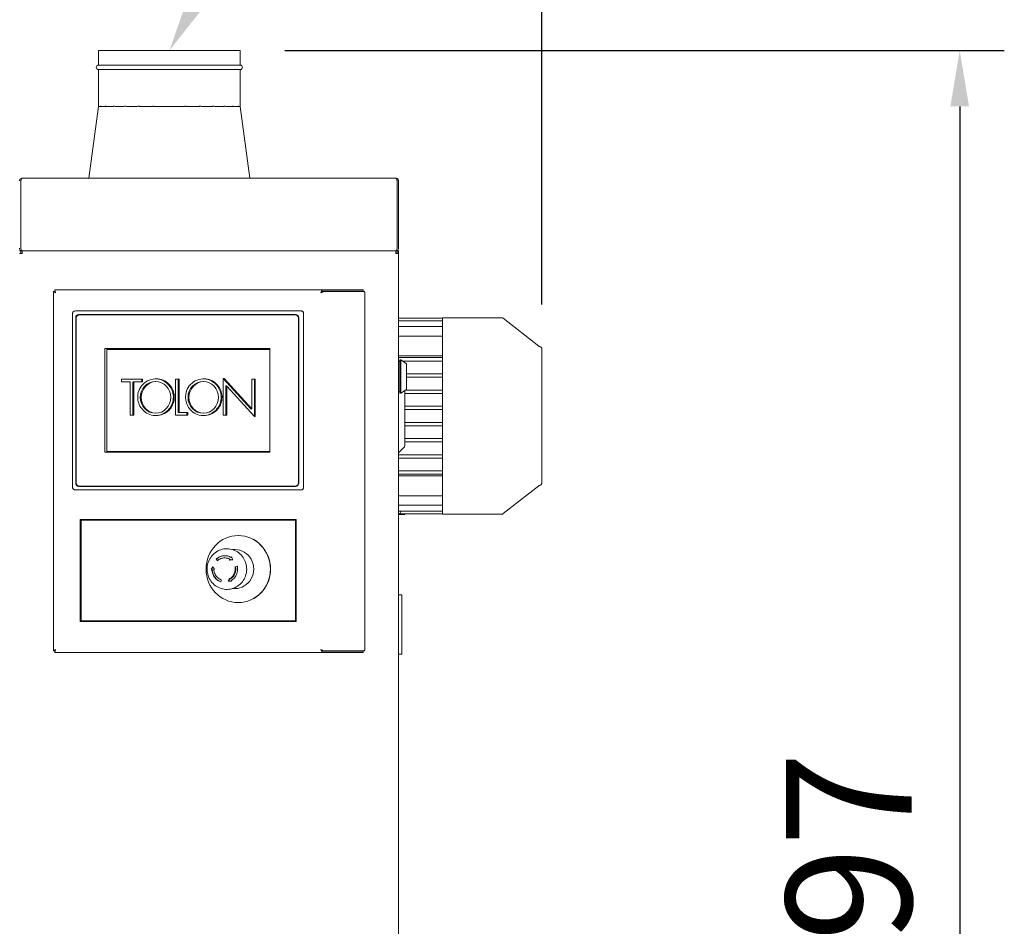
# Model space of a CAD drawing. Units: millimetres. Extents: x 5891 to 27881, y -2055 to 5392.
# Drawn here: x 10313 to 11196, y 3439 to 4251 of the extents above; entities that cross this region are included whole.
import ezdxf

# ---------------------------------------------------------------- set-up
doc = ezdxf.new("R2010")
doc.units = ezdxf.units.MM
doc.layers.get('Defpoints').update_dxf_attribs({"color": 80, "lineweight": 25})
doc.layers.add('OLÇÜ', color=4, linetype='Continuous')
doc.layers.add('Visible (ISO)', color=7, linetype='Continuous', lineweight=35)
doc.styles.add('25AT(50)', font='txt', dxfattribs={"height": 112.5})
doc.dimstyles.new('AT(50)', dxfattribs={"dimtxt": 112.5, "dimasz": 50, "dimexe": 40, "dimexo": 40, "dimgap": 40, "dimtad": 1, "dimdec": 0, "dimzin": 0, "dimdsep": 46, "dimtxsty": '25AT(50)', "dimcen": 0.09, "dimclrd": 3, "dimclre": 3, "dimclrt": 7, "dimadec": 1, "dimazin": 0, "dimtfac": 1, "dimtdec": 0, "dimtmove": 0, "dimatfit": 0, "dimfxl": 1, "dimtolj": 1, "dimtzin": 0, "dimarcsym": 0})

# ---------------------------------------------------------------- blocks, each defined once
blk = doc.blocks.new('*D50')
at = {"color": 3, "lineweight": -2, "transparency": 16777216}
for p, q in [((6629.74, 3983.06), (6629.74, 4448.06)), ((10781.24, 3996.04), (10781.24, 4448.06)), ((10731.24, 4408.06), (6679.74, 4408.06))]:
    blk.add_line(p, q, dxfattribs=at)
at = {"color": 3, "transparency": 16777216}
for points in [[(6679.74, 4416.4), (6679.74, 4399.73), (6629.74, 4408.06)], [(10731.24, 4416.4), (10731.24, 4399.73), (10781.24, 4408.06)]]:
    blk.add_solid(points, dxfattribs=at)
at = {"layer": 'Defpoints', "color": 0, "transparency": 16777216}
for p in [(6629.74, 4408.06), (10781.24, 3956.04), (6629.74, 3943.06)]:
    blk.add_point(p, dxfattribs=at)
at = {"color": 7, "lineweight": 5, "transparency": 16777216, "insert": (8705.49, 4563.72), "char_height": 112.5, "attachment_point": 2, "style": '25AT(50)'}
blk.add_mtext('\\A1;4152', dxfattribs=at)
blk = doc.blocks.new('*D51')
at = {"color": 3, "lineweight": -2, "transparency": 16777216}
for p, q in [((10550.74, 4223.76), (11195.74, 4223.76)), ((11155.74, 4173.76), (11155.74, 2676.26)), ((7094.74, 2626.26), (11195.74, 2626.26))]:
    blk.add_line(p, q, dxfattribs=at)
at = {"color": 3, "transparency": 16777216}
for points in [[(11147.41, 4173.76), (11164.08, 4173.76), (11155.74, 4223.76)], [(11147.41, 2676.26), (11164.08, 2676.26), (11155.74, 2626.26)]]:
    blk.add_solid(points, dxfattribs=at)
at = {"layer": 'Defpoints', "color": 0, "transparency": 16777216}
for p in [(10510.74, 4223.76), (7054.74, 2626.26), (11155.74, 2626.26)]:
    blk.add_point(p, dxfattribs=at)
at = {"color": 7, "lineweight": 5, "transparency": 16777216, "insert": (11000.09, 3425.01), "char_height": 112.5, "attachment_point": 2, "rotation": 90, "style": '25AT(50)'}
blk.add_mtext('\\A1;1597', dxfattribs=at)

msp = doc.modelspace()

# ---------------------------------------------------------------- linework, layer by layer
at = {"layer": 'OLÇÜ', "color": 0, "lineweight": 5}
msp.add_solid([(10508.5, 4301.33), (10447.24, 4223.76), (10480.03, 4317.01)], dxfattribs=at)
at = {"layer": 'Visible (ISO)', "lineweight": 5}
for p, q in [((10383.74, 4223.76), (10510.74, 4223.76)), ((10383.74, 4210.76), (10383.74, 4223.76)), ((10510.74, 4210.76), (10510.74, 4223.76)), ((10510.74, 4210.76), (10383.74, 4210.76)), ((10383.74, 4206.76), (10510.74, 4206.76)), ((10383.74, 4173.76), (10383.74, 4206.76)), ((10510.74, 4173.76), (10510.74, 4206.76)), ((10374.98, 4109.26), (10383.75, 4173.76)), ((10385.26, 4173.76), (10383.74, 4173.76)), ((10389.66, 4173.76), (10385.53, 4173.76)), ((10396.77, 4173.76), (10390.62, 4173.76)), ((10406.46, 4173.76), (10398.56, 4173.76)), ((10418.49, 4173.76), (10408.71, 4173.76)), ((10432.27, 4173.76), (10420.47, 4173.76)), ((10461.04, 4173.76), (10433.44, 4173.76)), ((10474.01, 4173.76), (10462.21, 4173.76)), ((10485.78, 4173.76), (10475.99, 4173.76)), ((10495.92, 4173.76), (10488.02, 4173.76)), ((10503.86, 4173.76), (10497.71, 4173.76)), ((10508.95, 4173.76), (10504.82, 4173.76)), ((10510.74, 4173.76), (10509.22, 4173.76)), ((10519.5, 4109.26), (10510.74, 4173.76)), ((10313.94, 4106.86), (10313.94, 4046.66)), ((10314.15, 4046.66), (10314.15, 4106.86)), ((10315.14, 4109.23), (10315.14, 4109.26)), ((10315.14, 4109.26), (10315.35, 4109.26)), ((10315.35, 4109.26), (10650.13, 4109.26)), ((10650.13, 4109.26), (10650.34, 4109.26)), ((10650.34, 4109.23), (10650.34, 4109.26)), ((10651.33, 4106.86), (10651.33, 4046.66)), ((10651.54, 4106.86), (10651.54, 4046.66)), ((10652.74, 4046.66), (10652.74, 4106.86)), ((10312.74, 4044.26), (10313.94, 4044.26)), ((10313.94, 4044.26), (10313.94, 4041.86)), ((10315.14, 4044.26), (10313.94, 4044.26)), ((10315.14, 4044.3), (10315.14, 4044.26)), ((10315.14, 4044.26), (10650.34, 4044.26)), ((10315.14, 4044.26), (10315.14, 4041.86)), ((10650.13, 4044.26), (10315.35, 4044.26)), ((10650.34, 4044.3), (10650.34, 4044.26)), ((10650.34, 4044.26), (10651.54, 4044.26)), ((10650.34, 4041.86), (10650.34, 4044.26)), ((10651.54, 4044.26), (10652.74, 4044.26)), ((10651.54, 4041.86), (10651.54, 4044.26)), ((10652.74, 4044.26), (10652.74, 4041.86)), ((10312.74, 4041.86), (10315.14, 4041.86)), ((10650.34, 4041.86), (10652.74, 4041.86)), ((10652.74, 4041.86), (10652.74, 2688.96)), ((10343.31, 4007.8), (10343.31, 3685.72)), ((10344.56, 4007.85), (10343.4, 4007.85)), ((10344.56, 4007.85), (10344.78, 4007.85)), ((10344.76, 4009.26), (10584.76, 4009.26)), ((10621.02, 4009.26), (10584.76, 4009.26)), ((10584.76, 4008.06), (10621.02, 4008.06)), ((10584.97, 4007.85), (10586.12, 4007.85)), ((10586.12, 4007.85), (10622.15, 4007.85)), ((10621.02, 4008.06), (10621.02, 4009.26)), ((10622.15, 4007.74), (10622.15, 4007.85)), ((10345.25, 4006.86), (10345.05, 4006.65)), ((10582.95, 4006.86), (10583.28, 4006.86)), ((10583.15, 4006.65), (10582.95, 4006.86)), ((10583.28, 4006.86), (10583.38, 4006.76)), ((10622.41, 3686.42), (10622.41, 4007.11)), ((10362.17, 3990.2), (10363.07, 3990.37)), ((10565.33, 3990.41), (10363.47, 3990.41)), ((10360.51, 3832.16), (10360.51, 3988.16)), ((10363.23, 3836.16), (10363.23, 3984.16)), ((10363.36, 3984.16), (10363.36, 3836.16)), ((10363.57, 3983.79), (10363.57, 3836.53)), ((10366.12, 3987.16), (10560.29, 3987.16)), ((10559.98, 3986.86), (10366.52, 3986.86)), ((10560.06, 3986.86), (10559.98, 3986.86)), ((10562.93, 3836.53), (10562.93, 3983.79)), ((10563.01, 3836.53), (10563.01, 3983.79)), ((10563.18, 3984.16), (10563.18, 3836.16)), ((10567.5, 3832.16), (10567.5, 3988.16)), ((10652.74, 3983.96), (10692.04, 3983.96)), ((10652.74, 3983.96), (10692.04, 3983.96)), ((10652.74, 3981.48), (10692.04, 3981.48)), ((10692.04, 3983.96), (10692.04, 3982.46)), ((10692.04, 3983.96), (10692.04, 3983.96)), ((10692.04, 3981.48), (10692.04, 3982.46)), ((10692.04, 3981.48), (10692.04, 3979.98)), ((10692.06, 3808.26), (10692.06, 3984.26)), ((10692.06, 3984.26), (10745.12, 3984.26)), ((10778.34, 3958.85), (10746.35, 3983.84)), ((10652.74, 3976.3), (10692.04, 3976.3)), ((10692.04, 3976.3), (10692.04, 3979.98)), ((10692.04, 3976.3), (10692.04, 3974.8)), ((10692.04, 3967.81), (10692.04, 3974.8)), ((10652.74, 3967.81), (10692.04, 3967.81)), ((10692.04, 3971.26), (10692.06, 3971.26)), ((10692.04, 3967.81), (10692.04, 3966.31)), ((10692.04, 3950.07), (10692.04, 3966.31)), ((10389.33, 3956.58), (10537.17, 3956.58)), ((10389.33, 3863.74), (10389.33, 3956.58)), ((10389.41, 3956.58), (10389.41, 3863.74)), ((10391.04, 3864.44), (10391.04, 3955.88)), ((10391.04, 3955.88), (10537.17, 3955.88)), ((10391.13, 3864.44), (10391.13, 3955.88)), ((10537.17, 3956.58), (10537.17, 3863.74)), ((10781.24, 3836.48), (10781.24, 3956.04)), ((10692.04, 3950.07), (10652.74, 3950.07)), ((10652.74, 3948.51), (10692.04, 3948.51)), ((10653.74, 3946.56), (10653.74, 3916.56)), ((10654.74, 3946.56), (10653.74, 3946.56)), ((10654.74, 3946.56), (10654.74, 3916.56)), ((10659.74, 3943.06), (10654.74, 3946.56)), ((10692.04, 3948.51), (10692.04, 3945.51)), ((10692.04, 3948.51), (10692.04, 3948.51)), ((10652.74, 3945.51), (10653.74, 3945.51)), ((10652.74, 3945.06), (10653.74, 3945.06)), ((10656.24, 3945.51), (10692.04, 3945.51)), ((10659.74, 3943.06), (10659.74, 3920.06)), ((10422.43, 3929.1), (10404.35, 3929.1)), ((10404.35, 3929.1), (10404.35, 3926.8)), ((10423.25, 3929.1), (10422.43, 3929.1)), ((10422.43, 3926.8), (10422.43, 3929.1)), ((10423.25, 3929.1), (10423.25, 3926.8)), ((10435.63, 3929.52), (10434.81, 3929.52)), ((10452.73, 3929.1), (10452.73, 3897.03)), ((10455.07, 3929.1), (10452.73, 3929.1)), ((10455.89, 3929.1), (10455.07, 3929.1)), ((10455.07, 3899.34), (10455.07, 3929.1)), ((10455.89, 3929.1), (10455.89, 3899.34)), ((10478.44, 3929.52), (10477.61, 3929.52)), ((10495.54, 3929.84), (10495.54, 3897.03)), ((10496.36, 3929.84), (10495.54, 3929.84)), ((10520.33, 3902.62), (10495.54, 3929.84)), ((10496.36, 3929.84), (10521.04, 3902.75)), ((10521.08, 3929.1), (10521.08, 3902.93)), ((10523.42, 3929.1), (10521.08, 3929.1)), ((10524.25, 3929.1), (10523.42, 3929.1)), ((10523.42, 3895.66), (10523.42, 3929.1)), ((10524.25, 3929.1), (10524.25, 3895.66)), ((10659.74, 3934.01), (10692.04, 3934.01)), ((10659.74, 3931.01), (10692.04, 3931.01)), ((10692.04, 3934.01), (10692.04, 3931.01)), ((10692.04, 3934.01), (10692.04, 3934.01)), ((10404.35, 3926.8), (10411.79, 3926.8)), ((10412.22, 3926.35), (10412.22, 3897.03)), ((10414.56, 3897.03), (10414.56, 3926.35)), ((10414.99, 3926.8), (10422.43, 3926.8)), ((10415.39, 3926.35), (10415.39, 3897.03)), ((10423.25, 3926.8), (10422.43, 3926.8)), ((10497.88, 3897.03), (10497.88, 3922.78)), ((10498.63, 3923.09), (10523.42, 3895.66)), ((10498.71, 3922.78), (10498.71, 3897.03)), ((10659.74, 3920.06), (10654.74, 3916.56)), ((10658.95, 3919.51), (10692.04, 3919.51)), ((10692.04, 3919.51), (10692.04, 3916.51)), ((10692.04, 3919.51), (10692.04, 3919.51)), ((10652.74, 3918.06), (10653.74, 3918.06)), ((10654.74, 3916.56), (10653.74, 3916.56)), ((10658.25, 3916.51), (10692.04, 3916.51)), ((10658.35, 3905.01), (10692.04, 3905.01)), ((10658.37, 3902.01), (10692.04, 3902.01)), ((10692.04, 3905.01), (10692.04, 3902.01)), ((10692.04, 3905.01), (10692.04, 3905.01)), ((10412.22, 3897.03), (10414.56, 3897.03)), ((10415.39, 3897.03), (10414.56, 3897.03)), ((10435.72, 3896.62), (10434.89, 3896.62)), ((10452.73, 3897.03), (10462.82, 3897.03)), ((10462.82, 3899.34), (10455.07, 3899.34)), ((10463.64, 3899.34), (10462.82, 3899.34)), ((10462.82, 3897.03), (10462.82, 3899.34)), ((10463.64, 3897.03), (10462.82, 3897.03)), ((10463.64, 3899.34), (10463.64, 3897.03)), ((10478.53, 3896.62), (10477.7, 3896.62)), ((10495.54, 3897.03), (10497.88, 3897.03)), ((10498.71, 3897.03), (10497.88, 3897.03)), ((10524.25, 3895.66), (10523.42, 3895.66)), ((10658.35, 3887.51), (10692.04, 3887.51)), ((10658.37, 3890.51), (10692.04, 3890.51)), ((10692.04, 3890.51), (10692.04, 3887.51)), ((10692.04, 3890.51), (10692.04, 3890.51)), ((10658.25, 3876.01), (10692.04, 3876.01)), ((10692.04, 3876.01), (10692.04, 3873.01)), ((10692.04, 3876.01), (10692.04, 3876.01)), ((10658.21, 3873.01), (10692.04, 3873.01)), ((10537.17, 3863.74), (10389.33, 3863.74)), ((10537.17, 3864.44), (10391.04, 3864.44)), ((10652.74, 3861.51), (10692.04, 3861.51)), ((10652.74, 3858.51), (10692.04, 3858.51)), ((10692.04, 3861.51), (10692.04, 3858.51)), ((10692.04, 3861.51), (10692.04, 3861.51)), ((10652.74, 3847.01), (10692.04, 3847.01)), ((10652.74, 3844.01), (10692.04, 3844.01)), ((10652.74, 3842.46), (10692.04, 3842.46)), ((10692.04, 3847.01), (10692.04, 3844.01)), ((10692.04, 3847.01), (10692.04, 3847.01)), ((10692.04, 3826.21), (10692.04, 3842.46)), ((10560.29, 3833.16), (10366.12, 3833.16)), ((10366.52, 3833.46), (10559.98, 3833.46)), ((10560.06, 3833.46), (10559.98, 3833.46)), ((10778.34, 3833.68), (10746.35, 3808.69)), ((10362.17, 3830.12), (10363.07, 3829.95)), ((10363.47, 3829.91), (10565.33, 3829.91)), ((10652.74, 3824.71), (10692.04, 3824.71)), ((10692.04, 3826.21), (10692.04, 3824.71)), ((10692.04, 3817.72), (10692.04, 3824.71)), ((10652.74, 3816.22), (10692.04, 3816.22)), ((10692.04, 3821.26), (10692.06, 3821.26)), ((10692.04, 3817.72), (10692.04, 3816.22)), ((10692.04, 3812.54), (10692.04, 3816.22)), ((10652.74, 3811.04), (10692.04, 3811.04)), ((10657.43, 3808.45), (10652.74, 3808.45)), ((10652.74, 3807.85), (10657.43, 3807.85)), ((10652.74, 3807.8), (10656.43, 3807.8)), ((10654.2, 3808.45), (10654.29, 3811.04)), ((10654.2, 3808.45), (10654.21, 3808.57)), ((10654.2, 3808.45), (10657.43, 3808.45)), ((10654.21, 3808.57), (10692.04, 3808.57)), ((10657.43, 3807.85), (10657.43, 3807.8)), ((10658.43, 3808.45), (10658.43, 3807.85)), ((10658.43, 3808.45), (10658.43, 3808.45)), ((10692.04, 3812.54), (10692.04, 3811.04)), ((10692.04, 3810.07), (10692.04, 3811.04)), ((10692.04, 3810.07), (10692.04, 3808.57)), ((10692.06, 3808.26), (10745.12, 3808.26)), ((10367.4, 3712.16), (10367.4, 3803.36)), ((10367.4, 3803.36), (10560.8, 3803.36)), ((10367.73, 3803.36), (10367.73, 3712.16)), ((10368.03, 3802.76), (10368.03, 3712.76)), ((10560.28, 3802.76), (10368.03, 3802.76)), ((10560.56, 3802.76), (10560.28, 3802.76)), ((10560.28, 3712.76), (10560.28, 3802.76)), ((10560.56, 3802.76), (10560.56, 3712.76)), ((10560.8, 3803.36), (10560.8, 3712.16)), ((10509.09, 3789.01), (10508.95, 3789.01)), ((10502.92, 3769.41), (10502.62, 3769.41)), ((10502.92, 3769.41), (10503.1, 3769.72)), ((10505.98, 3776.51), (10503.75, 3776.51)), ((10485, 3759.01), (10486.4, 3761.11)), ((10489.1, 3767.89), (10489.4, 3767.89)), ((10490.47, 3766.66), (10489.4, 3767.89)), ((10496.66, 3769.01), (10497.16, 3769.01)), ((10501.46, 3767.67), (10501.96, 3767.67)), ((10501.66, 3767.12), (10501.96, 3767.67)), ((10506.05, 3761.14), (10506.55, 3761.14)), ((10506.55, 3761.14), (10508.14, 3761.5)), ((10485.32, 3759.01), (10484.78, 3759.01)), ((10485.62, 3759.01), (10485.32, 3759.01)), ((10487.65, 3759.01), (10487.04, 3759.01)), ((10500.05, 3748.31), (10500.43, 3748.31)), ((10500.43, 3748.31), (10501.4, 3750.45)), ((10502.99, 3748.09), (10500.43, 3748.31)), ((10501.46, 3750.35), (10501.96, 3750.35)), ((10505.98, 3741.51), (10503.75, 3741.51)), ((10652.74, 3735.86), (10655.74, 3735.86)), ((10655.74, 3735.86), (10655.74, 3682.86)), ((10509.09, 3729.01), (10508.95, 3729.01)), ((10560.8, 3712.16), (10367.4, 3712.16)), ((10368.03, 3712.76), (10560.28, 3712.76)), ((10560.56, 3712.76), (10560.28, 3712.76)), ((10344.56, 3685.68), (10343.4, 3685.68)), ((10344.56, 3685.68), (10344.78, 3685.68)), ((10584.76, 3684.26), (10344.76, 3684.26)), ((10345.05, 3686.88), (10345.25, 3686.66)), ((10582.95, 3686.66), (10583.15, 3686.88)), ((10583.28, 3686.66), (10582.95, 3686.66)), ((10583.38, 3686.76), (10583.28, 3686.66)), ((10584.76, 3685.46), (10621.02, 3685.46)), ((10584.76, 3684.26), (10621.02, 3684.26)), ((10584.97, 3685.68), (10586.12, 3685.68)), ((10622.15, 3685.68), (10586.12, 3685.68)), ((10621.02, 3684.26), (10621.02, 3685.46)), ((10622.15, 3685.68), (10622.15, 3685.78)), ((10652.74, 3682.86), (10655.74, 3682.86))]:
    msp.add_line(p, q, dxfattribs=at)
for centre, radius, start, end in [((10383.74, 4208.76), 2, 90, 270), ((10510.74, 4208.76), 2, 270, 90), ((10315.14, 4106.86), 1.2, 140.46341, 180), ((10650.34, 4106.86), 1.2, 0, 39.53659), ((10315.14, 4046.66), 1.2, 180, 219.53659), ((10650.34, 4046.66), 1.2, 320.46341, 0), ((10745.12, 3982.26), 2, 52, 90), ((10779.57, 3960.42), 2, 232, 259.95857), ((10778.79, 3956.04), 2.45, 0, 79.95857), ((10779.57, 3832.1), 2, 100.04143, 128), ((10778.79, 3836.48), 2.45, 280.04143, 0), ((10745.12, 3810.26), 2, 270, 308)]:
    msp.add_arc(centre, radius, start, end, dxfattribs=at)
for centre, major_axis, ratio, start_param, end_param in [((10447.24, 4427.91), (-63.15, -255.61), 0.026216, 0.113393, 0.116291), ((10447.24, 4324.46), (-60.87, -151.26), 0.119463, 6.226689, 6.232592), ((10447.24, 4324.46), (-60.87, -151.26), 0.119463, 0.146674, 0.158216), ((10447.24, 4294.12), (-57.13, -120.14), 0.230722, 0.002571, 0.018173), ((10447.24, 4294.12), (-57.13, -120.14), 0.230722, 0.200389, 0.218936), ((10447.24, 4286.44), (-51.21, -111.8), 0.335882, 0.044215, 0.064556), ((10447.24, 4286.44), (-51.21, -111.8), 0.335882, 0.240728, 0.261069), ((10447.24, 4294.12), (-40.84, -119.72), 0.40614, 0.028034, 0.046581), ((10447.24, 4294.12), (-40.84, -119.72), 0.40614, 0.228797, 0.244399), ((10447.24, 4324.46), (-24.72, -151.13), 0.387021, 6.23622, 6.247762), ((10447.24, 4324.46), (-24.72, -151.13), 0.387021, 0.161844, 0.167747), ((10447.24, 4427.91), (-7.57, -255.6), 0.24666, 6.180676, 6.183575), ((10447.24, 4427.91), (-7.57, 255.6), 0.24666, 3.241203, 3.244102), ((10447.24, 4324.46), (-24.72, 151.13), 0.387021, 2.973845, 2.979749), ((10447.24, 4324.46), (-24.72, 151.13), 0.387021, 3.177016, 3.188558), ((10447.24, 4294.12), (-40.84, 119.72), 0.40614, 2.897193, 2.912796), ((10447.24, 4294.12), (-40.84, 119.72), 0.40614, 3.095012, 3.113559), ((10447.24, 4286.44), (-51.21, 111.8), 0.335882, 2.880524, 2.900865), ((10447.24, 4286.44), (-51.21, 111.8), 0.335882, 3.077036, 3.097377), ((10447.24, 4294.12), (-57.13, 120.14), 0.230722, 2.922656, 2.941204), ((10447.24, 4294.12), (-57.13, 120.14), 0.230722, 3.123419, 3.139022), ((10447.24, 4324.46), (-60.87, 151.26), 0.119463, 2.983377, 2.994919), ((10447.24, 4324.46), (-60.87, 151.26), 0.119463, 3.192186, 3.198089), ((10447.24, 4427.91), (-63.15, 255.61), 0.026216, 3.025302, 3.0282), ((10345.71, 4006.65), (1.19, -1.19), 0.140541, 3.001966, 4.427365), ((10345.91, 4006.86), (1.19, -1.19), 0.140541, 3.307347, 3.867221), ((10583.61, 4006.86), (-1.19, -1.19), 0.140541, 3.281219, 4.852015), ((10583.82, 4006.65), (-1.19, -1.19), 0.140541, 3.281219, 4.572763), ((10622.32, 4007.74), (0, -0.6), 0.275637, 4.712389, 6.283185), ((10366.12, 3984.16), (0, 3), 0.961262, 0, 1.570796), ((10366.24, 3984.16), (0, 3), 0.961262, 0, 1.570796), ((10560.29, 3984.16), (0, 3), 0.961262, 4.712389, 6.283185), ((10434.92, 3912.79), (0, 16.73), 0.961262, 0.030062, 0.905839), ((10434.81, 3912.87), (0, 16.65), 0.961262, 5.512882, 6.306424), ((10435.63, 3912.87), (0, 16.65), 0.961262, 5.512882, 6.283185), ((10477.73, 3912.79), (0, 16.74), 0.961262, 0.030155, 0.905738), ((10477.61, 3912.87), (0, 16.66), 0.961262, 5.512986, 6.306289), ((10478.44, 3912.87), (0, 16.66), 0.961262, 5.512986, 6.283185), ((10411.79, 3926.35), (0, 0.45), 0.961262, 4.712389, 6.283185), ((10414.99, 3926.35), (0, 0.45), 0.961262, 0, 1.570796), ((10415.82, 3926.35), (0, 0.45), 0.961262, 0, 1.570796), ((10434.41, 3913.06), (0, -16.15), 0.961262, 4.040017, 4.873251), ((10435.63, 3912.87), (0, 14.22), 0.961262, 0.030249, 3.111343), ((10435.04, 3912.93), (0, 16.44), 0.961262, 4.84911, 5.521407), ((10435.87, 3912.93), (0, -16.44), 0.961262, 1.707517, 2.379814), ((10477.21, 3913.06), (0, -16.15), 0.961262, 4.039954, 4.873265), ((10478.44, 3912.87), (0, 14.23), 0.961262, 0.030237, 3.111355), ((10477.86, 3912.92), (0, 16.44), 0.961262, 4.849166, 5.521482), ((10478.68, 3912.92), (0, -16.44), 0.961262, 1.707573, 2.379889), ((10498.31, 3922.78), (0, 0.45), 0.961262, 5.467188, 7.853982), ((10499.14, 3922.78), (0, -0.45), 0.961262, 4.299689, 4.712389), ((10434.73, 3913.25), (0, -16.52), 0.961262, 4.881409, 5.565142), ((10435.23, 3913.13), (0, 16.24), 0.961262, 3.998494, 4.708821), ((10436.05, 3913.13), (0, -16.24), 0.961262, 0.856901, 1.567228), ((10435.5, 3913.07), (0, 15.95), 0.961262, 4.712364, 4.844245), ((10436.33, 3913.07), (0, -15.95), 0.961262, 1.570771, 1.702652), ((10477.54, 3913.25), (0, -16.52), 0.961262, 4.881448, 5.565198), ((10478.04, 3913.13), (0, 16.24), 0.961262, 3.998402, 4.708799), ((10478.86, 3913.13), (0, -16.24), 0.961262, 0.85681, 1.567206), ((10478.32, 3913.07), (0, 15.94), 0.961262, 4.712359, 4.844276), ((10479.15, 3913.07), (0, -15.94), 0.961262, 1.570766, 1.702683), ((10653.77, 3896.26), (0, -88), 0.052408, 1.824947, 1.832115), ((10653.77, 3896.26), (0, -88), 0.052408, 1.654687, 1.824947), ((10434.76, 3913.37), (0, -16.76), 0.961262, 0.076542, 0.864848), ((10435.59, 3913.37), (0, -16.76), 0.961262, 0.076542, 0.864848), ((10477.57, 3913.37), (0, -16.76), 0.961262, 0.076564, 0.864785), ((10478.4, 3913.37), (0, -16.76), 0.961262, 0.076564, 0.864785), ((10520.65, 3902.93), (0, -0.45), 0.961262, 5.47091, 7.853982), ((10653.77, 3896.26), (0, -88), 0.052408, 1.48686, 1.654687), ((10434.89, 3913.22), (0, -16.6), 0.961262, 5.556515, 6.35233), ((10435.72, 3913.22), (0, -16.6), 0.961262, 0, 0.069145), ((10477.7, 3913.22), (0, -16.61), 0.961262, 5.556555, 6.352316), ((10478.53, 3913.22), (0, -16.61), 0.961262, 0, 0.06913), ((10653.77, 3896.26), (0, -88), 0.052408, 1.316601, 1.48686), ((10679.64, 3896.26), (88.18, 87.94), 0.037018, 4.365766, 4.429429), ((10653.77, 3896.26), (0, -88), 0.052408, 1.250734, 1.316601), ((10366.12, 3836.16), (0, -3), 0.961262, 4.712389, 6.283185), ((10366.24, 3836.16), (0, -3), 0.961262, 4.712389, 6.283185), ((10560.29, 3836.16), (0, -3), 0.961262, 0, 1.570796), ((10652.93, 3808.45), (1.27, 0), 0.000022, 4.562685, 6.283184), ((10652.93, 3808.45), (1.27, 0), 0.000022, 6.231163, 6.283185), ((10656.43, 3807.8), (1, 0), 0.000022, 4.712389, 6.283185), ((10657.43, 3808.45), (1, 0), 0.000022, 4.712402, 6.283211), ((10657.43, 3808.45), (1, 0), 0.000022, 0.000008, 1.570796), ((10657.43, 3807.85), (1, 0), 0.000022, 4.712389, 6.283176), ((10509.09, 3759.01), (0, 30), 0.961262, 3.141593, 6.283185), ((10497.16, 3759.01), (0, 12), 0.961262, 0.012999, 0.737863), ((10505.98, 3759.01), (0, -17.5), 0.961262, 0, 3.141593), ((10497.16, 3759.01), (0, 10), 0.961262, 5.759587, 6.283185), ((10497.16, 3759.01), (0, 10), 0.961262, 3.665191, 4.926653), ((10497.16, 3759.01), (0, -12), 0.961262, 4.712389, 5.948136), ((10345.71, 3686.88), (1.19, 1.19), 0.140541, 1.85582, 3.281219), ((10345.91, 3686.66), (1.19, 1.19), 0.140541, 2.415965, 2.975839), ((10583.61, 3686.66), (-1.19, 1.19), 0.140541, 1.43117, 3.001966), ((10583.82, 3686.88), (-1.19, 1.19), 0.140541, 1.710423, 3.001966), ((10622.32, 3685.78), (0, 0.6), 0.275637, 0, 1.570796)]:
    msp.add_ellipse(centre, major_axis=major_axis, ratio=ratio, start_param=start_param, end_param=end_param, dxfattribs=at)
for centre, major_axis in [((10434.81, 3912.87), (0, -14.22)), ((10477.61, 3912.87), (0, -14.23)), ((10508.95, 3759.01), (0, 30))]:
    msp.add_ellipse(centre, major_axis=major_axis, ratio=0.961262, dxfattribs=at)
for points, knots in [([(10385.44, 4173.85), (10385.43, 4173.86), (10385.43, 4173.87), (10385.39, 4173.9), (10385.37, 4173.9), (10385.33, 4173.89), (10385.32, 4173.88), (10385.3, 4173.84)], [2.71402741, 2.71402741, 2.71402741, 2.71402741, 2.72574936, 2.72574936, 2.75386061, 2.75386061, 2.77887457, 2.77887457, 2.77887457, 2.77887457]), ([(10390.18, 4173.95), (10390.17, 4173.96), (10390.15, 4173.96), (10390.08, 4173.98), (10390.02, 4173.98), (10389.97, 4173.95)], [1.93466372, 1.93466372, 1.93466372, 1.93466372, 1.94466958, 1.94466958, 1.98045066, 1.98045066, 1.98045066, 1.98045066]), ([(10397.75, 4173.99), (10397.74, 4173.99), (10397.73, 4173.99), (10397.65, 4174.01), (10397.58, 4174.01), (10397.5, 4173.99), (10397.5, 4173.99), (10397.5, 4173.99)], [1.53505791, 1.53505791, 1.53505791, 1.53505791, 1.53751643, 1.53751643, 1.57147959, 1.57147959, 1.57359884, 1.57359884, 1.57359884, 1.57359884]), ([(10407.78, 4173.99), (10407.77, 4173.99), (10407.77, 4173.99), (10407.67, 4174.01), (10407.58, 4174.01), (10407.48, 4173.99), (10407.47, 4173.99), (10407.46, 4173.99)], [1.31700946, 1.31700946, 1.31700946, 1.31700946, 1.31912871, 1.31912871, 1.35309187, 1.35309187, 1.35555039, 1.35555039, 1.35555039, 1.35555039]), ([(10419.81, 4173.95), (10419.7, 4173.98), (10419.59, 4173.98), (10419.44, 4173.96), (10419.41, 4173.96), (10419.38, 4173.95)], [1.2750857, 1.2750857, 1.2750857, 1.2750857, 1.31086679, 1.31086679, 1.32087264, 1.32087264, 1.32087264, 1.32087264]), ([(10433.26, 4173.84), (10433.19, 4173.88), (10433.11, 4173.89), (10432.94, 4173.9), (10432.85, 4173.9), (10432.72, 4173.87), (10432.68, 4173.86), (10432.64, 4173.85)], [1.52575379, 1.52575379, 1.52575379, 1.52575379, 1.55076775, 1.55076775, 1.57887901, 1.57887901, 1.59060096, 1.59060096, 1.59060096, 1.59060096]), ([(10461.85, 4173.85), (10461.81, 4173.86), (10461.77, 4173.87), (10461.64, 4173.9), (10461.54, 4173.9), (10461.38, 4173.89), (10461.3, 4173.88), (10461.22, 4173.84)], [2.71402741, 2.71402741, 2.71402741, 2.71402741, 2.72574936, 2.72574936, 2.75386061, 2.75386061, 2.77887457, 2.77887457, 2.77887457, 2.77887457]), ([(10475.11, 4173.95), (10474.98, 4173.98), (10474.85, 4173.99), (10474.7, 4173.95), (10474.69, 4173.95), (10474.68, 4173.95)], [1.94264906, 1.94264906, 1.94264906, 1.94264906, 1.98925277, 1.98925277, 1.99299094, 1.99299094, 1.99299094, 1.99299094]), ([(10487.02, 4173.99), (10487.01, 4173.99), (10487.01, 4173.99), (10486.91, 4174.01), (10486.81, 4174.01), (10486.72, 4173.99), (10486.71, 4173.99), (10486.71, 4173.99)], [1.53204224, 1.53204224, 1.53204224, 1.53204224, 1.53450075, 1.53450075, 1.56846391, 1.56846391, 1.57058316, 1.57058316, 1.57058316, 1.57058316]), ([(10496.99, 4173.99), (10496.92, 4174.01), (10496.85, 4174.01), (10496.77, 4174), (10496.75, 4173.99), (10496.74, 4173.99)], [1.31387344, 1.31387344, 1.31387344, 1.31387344, 1.34559457, 1.34559457, 1.35221248, 1.35221248, 1.35221248, 1.35221248]), ([(10504.51, 4173.95), (10504.5, 4173.95), (10504.5, 4173.95), (10504.43, 4173.99), (10504.36, 4173.98), (10504.3, 4173.95)], [1.29019848, 1.29019848, 1.29019848, 1.29019848, 1.29393665, 1.29393665, 1.34054036, 1.34054036, 1.34054036, 1.34054036]), ([(10509.18, 4173.84), (10509.17, 4173.88), (10509.15, 4173.89), (10509.11, 4173.9), (10509.09, 4173.9), (10509.06, 4173.87), (10509.05, 4173.86), (10509.04, 4173.85)], [1.55928144, 1.55928144, 1.55928144, 1.55928144, 1.5842954, 1.5842954, 1.61240665, 1.61240665, 1.6241286, 1.6241286, 1.6241286, 1.6241286]), ([(10315.14, 4109.26), (10314.29, 4109.26), (10313.45, 4108.77), (10313.04, 4108.02), (10312.84, 4107.66), (10312.74, 4107.26), (10312.74, 4106.86)], [1.570796, 1.570796, 1.570796, 1.570796, 2.640139, 2.640139, 2.640139, 3.141593, 3.141593, 3.141593, 3.141593]), ([(10314.15, 4106.86), (10314.15, 4107.72), (10314.4, 4108.56), (10314.78, 4108.97), (10314.95, 4109.16), (10315.15, 4109.26), (10315.35, 4109.26)], [-3.141593, -3.141593, -3.141593, -3.141593, -2.07225, -2.07225, -2.07225, -1.570796, -1.570796, -1.570796, -1.570796]), ([(10650.13, 4109.26), (10650.56, 4109.26), (10650.98, 4108.77), (10651.18, 4108.02), (10651.28, 4107.66), (10651.33, 4107.26), (10651.33, 4106.86)], [1.570796, 1.570796, 1.570796, 1.570796, 2.640139, 2.640139, 2.640139, 3.141593, 3.141593, 3.141593, 3.141593]), ([(10652.74, 4106.86), (10652.74, 4107.72), (10652.25, 4108.56), (10651.5, 4108.97), (10651.14, 4109.16), (10650.74, 4109.26), (10650.34, 4109.26)], [-3.141593, -3.141593, -3.141593, -3.141593, -2.07225, -2.07225, -2.07225, -1.570796, -1.570796, -1.570796, -1.570796]), ([(10312.74, 4046.66), (10312.74, 4045.81), (10313.24, 4044.97), (10313.99, 4044.56), (10314.34, 4044.37), (10314.74, 4044.26), (10315.14, 4044.26)], [-3.141593, -3.141593, -3.141593, -3.141593, -2.07225, -2.07225, -2.07225, -1.570796, -1.570796, -1.570796, -1.570796]), ([(10315.35, 4044.26), (10314.93, 4044.26), (10314.51, 4044.76), (10314.3, 4045.51), (10314.21, 4045.86), (10314.15, 4046.26), (10314.15, 4046.66)], [1.570796, 1.570796, 1.570796, 1.570796, 2.640139, 2.640139, 2.640139, 3.141593, 3.141593, 3.141593, 3.141593]), ([(10651.33, 4046.66), (10651.33, 4045.81), (10651.08, 4044.97), (10650.71, 4044.56), (10650.53, 4044.37), (10650.33, 4044.26), (10650.13, 4044.26)], [-3.141593, -3.141593, -3.141593, -3.141593, -2.07225, -2.07225, -2.07225, -1.570796, -1.570796, -1.570796, -1.570796]), ([(10650.34, 4044.26), (10651.2, 4044.26), (10652.04, 4044.76), (10652.45, 4045.51), (10652.64, 4045.86), (10652.74, 4046.26), (10652.74, 4046.66)], [1.570796, 1.570796, 1.570796, 1.570796, 2.640139, 2.640139, 2.640139, 3.141593, 3.141593, 3.141593, 3.141593]), ([(10343.4, 4007.85), (10343.17, 4007.85), (10343.41, 4007.6), (10344.02, 4007.23), (10344.31, 4007.05), (10344.66, 4006.85), (10345.05, 4006.65)], [-3.141593, -3.141593, -3.141593, -3.141593, -2.07225, -2.07225, -2.07225, -1.570796, -1.570796, -1.570796, -1.570796]), ([(10345.25, 4006.86), (10344.84, 4007.72), (10344.58, 4008.56), (10344.58, 4008.97), (10344.59, 4009.16), (10344.65, 4009.26), (10344.76, 4009.26)], [1.570796, 1.570796, 1.570796, 1.570796, 2.640139, 2.640139, 2.640139, 3.141593, 3.141593, 3.141593, 3.141593]), ([(10344.71, 4008.01), (10344.7, 4008.14), (10344.69, 4008.26), (10344.68, 4008.36), (10344.68, 4008.36), (10344.67, 4008.37)], [0, 0, 0, 0, 0.05041033, 0.05041033, 0.05549003, 0.05549003, 0.05549003, 0.05549003]), ([(10584.76, 4009.26), (10584.53, 4009.26), (10584.06, 4008.77), (10583.59, 4008.02), (10583.36, 4007.66), (10583.14, 4007.26), (10582.95, 4006.86)], [-3.141593, -3.141593, -3.141593, -3.141593, -2.07225, -2.07225, -2.07225, -1.570796, -1.570796, -1.570796, -1.570796]), ([(10583.15, 4006.65), (10583.98, 4007.08), (10584.92, 4007.5), (10585.52, 4007.7), (10585.8, 4007.8), (10586.01, 4007.85), (10586.12, 4007.85)], [1.570796, 1.570796, 1.570796, 1.570796, 2.640139, 2.640139, 2.640139, 3.141593, 3.141593, 3.141593, 3.141593]), ([(10621.02, 4008.06), (10621, 4008.06), (10620.99, 4007.99), (10620.96, 4007.86), (10620.95, 4007.86), (10620.95, 4007.85)], [-1, -1, -1, -1, -0.6543498, -0.6543498, -0.6409531, -0.6409531, -0.6409531, -0.6409531]), ([(10362.17, 3990.2), (10361.98, 3990.16), (10361.8, 3990.1), (10361.46, 3989.92), (10361.3, 3989.81), (10361.03, 3989.55), (10360.91, 3989.4), (10360.71, 3989.08), (10360.64, 3988.9), (10360.54, 3988.54), (10360.51, 3988.35), (10360.51, 3988.16)], [4.89619, 4.89619, 4.89619, 4.89619, 5.173589, 5.173589, 5.450988, 5.450988, 5.728387, 5.728387, 6.005786, 6.005786, 6.283185, 6.283185, 6.283185, 6.283185]), ([(10363.47, 3990.41), (10363.44, 3990.41), (10363.41, 3990.41), (10363.36, 3990.41), (10363.33, 3990.41), (10363.28, 3990.4), (10363.25, 3990.4), (10363.2, 3990.4), (10363.17, 3990.39), (10363.12, 3990.38), (10363.1, 3990.38), (10363.07, 3990.37)], [4.712389, 4.712389, 4.712389, 4.712389, 4.7491491, 4.7491491, 4.7859093, 4.7859093, 4.8226694, 4.8226694, 4.8594296, 4.8594296, 4.8961898, 4.8961898, 4.8961898, 4.8961898]), ([(10567.5, 3988.16), (10567.5, 3988.4), (10567.47, 3988.63), (10567.33, 3989.08), (10567.23, 3989.29), (10566.96, 3989.67), (10566.8, 3989.84), (10566.43, 3990.12), (10566.22, 3990.23), (10565.79, 3990.38), (10565.56, 3990.41), (10565.33, 3990.41)], [3.141593, 3.141593, 3.141593, 3.141593, 3.455752, 3.455752, 3.769911, 3.769911, 4.08407, 4.08407, 4.39823, 4.39823, 4.712389, 4.712389, 4.712389, 4.712389]), ([(10360.51, 3832.16), (10360.51, 3831.97), (10360.54, 3831.78), (10360.64, 3831.42), (10360.71, 3831.25), (10360.91, 3830.92), (10361.03, 3830.77), (10361.3, 3830.51), (10361.46, 3830.4), (10361.8, 3830.22), (10361.98, 3830.16), (10362.17, 3830.12)], [6.283185, 6.283185, 6.283185, 6.283185, 6.560584, 6.560584, 6.837984, 6.837984, 7.115383, 7.115383, 7.392782, 7.392782, 7.670181, 7.670181, 7.670181, 7.670181]), ([(10565.33, 3829.91), (10565.56, 3829.91), (10565.79, 3829.95), (10566.22, 3830.09), (10566.43, 3830.2), (10566.8, 3830.48), (10566.96, 3830.65), (10567.23, 3831.03), (10567.33, 3831.24), (10567.47, 3831.69), (10567.5, 3831.93), (10567.5, 3832.16)], [1.570796, 1.570796, 1.570796, 1.570796, 1.884956, 1.884956, 2.199115, 2.199115, 2.513274, 2.513274, 2.827433, 2.827433, 3.141593, 3.141593, 3.141593, 3.141593]), ([(10363.07, 3829.95), (10363.1, 3829.94), (10363.12, 3829.94), (10363.17, 3829.93), (10363.2, 3829.93), (10363.25, 3829.92), (10363.28, 3829.92), (10363.33, 3829.91), (10363.36, 3829.91), (10363.41, 3829.91), (10363.44, 3829.91), (10363.47, 3829.91)], [1.3869955, 1.3869955, 1.3869955, 1.3869955, 1.4237557, 1.4237557, 1.4605159, 1.4605159, 1.497276, 1.497276, 1.5340362, 1.5340362, 1.5707963, 1.5707963, 1.5707963, 1.5707963]), ([(10481.07, 3757.77), (10481.05, 3758.18), (10481.03, 3758.6), (10481.03, 3760.27), (10481.16, 3761.52), (10481.8, 3764.68), (10482.51, 3766.57), (10484.45, 3769.95), (10485.7, 3771.49), (10488.55, 3774.05), (10490.2, 3775.1), (10493.69, 3776.59), (10495.56, 3777.05), (10499.31, 3777.34), (10501.22, 3777.17), (10504.86, 3776.25), (10506.62, 3775.48), (10509.79, 3773.44), (10511.23, 3772.15), (10513.63, 3769.19), (10514.61, 3767.5), (10515.99, 3763.9), (10516.41, 3761.96), (10516.62, 3758.07), (10516.41, 3756.07), (10515.4, 3752.29), (10514.58, 3750.46), (10512.44, 3747.21), (10511.1, 3745.75), (10508.09, 3743.37), (10506.38, 3742.43), (10502.83, 3741.16), (10500.94, 3740.82), (10497.2, 3740.75), (10495.3, 3741.03), (10491.74, 3742.16), (10490.02, 3743.03), (10486.98, 3745.26), (10485.61, 3746.64), (10483.38, 3749.74), (10482.5, 3751.5), (10481.46, 3754.77), (10481.17, 3756.27), (10481.07, 3757.77)], [0, 0, 0, 0, 0.124659, 0.124659, 0.500388, 0.500388, 1.091943, 1.091943, 1.675406, 1.675406, 2.255276, 2.255276, 2.830965, 2.830965, 3.403308, 3.403308, 3.973923, 3.973923, 4.545346, 4.545346, 5.120771, 5.120771, 5.702465, 5.702465, 6.289526, 6.289526, 6.877494, 6.877494, 7.461172, 7.461172, 8.038318, 8.038318, 8.610529, 8.610529, 9.181065, 9.181065, 9.752734, 9.752734, 10.327352, 10.327352, 10.905942, 10.905942, 11.357494, 11.357494, 11.357494, 11.357494]), ([(10489.1, 3767.89), (10489.59, 3768.35), (10490.11, 3768.77), (10491.94, 3769.98), (10493.35, 3770.55), (10496.31, 3771.1), (10497.83, 3771.07), (10500.47, 3770.48), (10501.59, 3770.03), (10502.62, 3769.41)], [-2.082131, -2.082131, -2.082131, -2.082131, -1.875093, -1.875093, -1.40632, -1.40632, -0.937547, -0.937547, -0.563755, -0.563755, -0.563755, -0.563755]), ([(10503.01, 3769.96), (10503.05, 3769.83), (10503.1, 3769.71), (10503.43, 3768.84), (10503.73, 3768.08), (10504.05, 3767.32)], [-0.3568663, -0.3568663, -0.3568663, -0.3568663, -0.3134572, -0.3134572, -0.0593735, -0.0593735, -0.0593735, -0.0593735]), ([(10484.78, 3759.01), (10484.83, 3759.1), (10484.89, 3759.2), (10485.35, 3759.99), (10485.78, 3760.7), (10486.22, 3761.41)], [-0.3478122, -0.3478122, -0.3478122, -0.3478122, -0.313046, -0.313046, -0.0503734, -0.0503734, -0.0503734, -0.0503734]), ([(10501.46, 3767.67), (10501.21, 3767.83), (10500.95, 3767.97), (10499.55, 3768.64), (10498.32, 3768.95), (10495.82, 3769.06), (10494.57, 3768.86), (10492.22, 3767.98), (10491.13, 3767.3), (10490.2, 3766.42), (10490.2, 3766.42), (10490.19, 3766.41)], [-1.653902, -1.653902, -1.653902, -1.653902, -1.562578, -1.562578, -1.171933, -1.171933, -0.781289, -0.781289, -0.390644, -0.390644, -0.388648, -0.388648, -0.388648, -0.388648]), ([(10504.05, 3767.32), (10503.49, 3767.27), (10502.94, 3767.23), (10501.95, 3767.15), (10501.51, 3767.11), (10501.07, 3767.07)], [-0.3585655, -0.3585655, -0.3585655, -0.3585655, -0.1923085, -0.1923085, -0.0596475, -0.0596475, -0.0596475, -0.0596475]), ([(10501.46, 3750.35), (10501.6, 3750.44), (10501.74, 3750.52), (10502.92, 3751.32), (10503.83, 3752.23), (10505.26, 3754.37), (10505.77, 3755.57), (10506.31, 3758.11), (10506.34, 3759.43), (10506.11, 3760.85), (10506.08, 3761), (10506.05, 3761.14)], [-2.002888, -2.002888, -2.002888, -2.002888, -1.953222, -1.953222, -1.562578, -1.562578, -1.171933, -1.171933, -0.781289, -0.781289, -0.737649, -0.737649, -0.737649, -0.737649]), ([(10508.13, 3761.56), (10508.17, 3761.36), (10508.21, 3761.15), (10508.48, 3759.39), (10508.43, 3757.82), (10507.75, 3754.77), (10507.13, 3753.33), (10505.39, 3750.79), (10504.29, 3749.7), (10502.89, 3748.78), (10502.76, 3748.7), (10502.62, 3748.62)], [-1.939254, -1.939254, -1.939254, -1.939254, -1.875093, -1.875093, -1.40632, -1.40632, -0.937547, -0.937547, -0.468773, -0.468773, -0.420967, -0.420967, -0.420967, -0.420967]), ([(10493.34, 3747.58), (10492.46, 3747.88), (10491.61, 3748.28), (10490.03, 3749.29), (10489.3, 3749.9), (10487.59, 3751.7), (10486.75, 3753.01), (10485.61, 3755.9), (10485.32, 3757.45), (10485.32, 3759.01)], [-1.517398, -1.517398, -1.517398, -1.517398, -1.227472, -1.227472, -0.937547, -0.937547, -0.468773, -0.468773, 0, 0, 0, 0]), ([(10487.04, 3759.01), (10487.04, 3758.21), (10487.14, 3757.41), (10487.51, 3755.84), (10487.78, 3755.09), (10488.72, 3753.22), (10489.52, 3752.19), (10491.43, 3750.52), (10492.54, 3749.88), (10493.73, 3749.49)], [-1.264499, -1.264499, -1.264499, -1.264499, -1.022894, -1.022894, -0.781289, -0.781289, -0.390644, -0.390644, 0, 0, 0, 0]), ([(10500.05, 3748.31), (10500.08, 3748.39), (10500.11, 3748.48), (10500.44, 3749.35), (10500.75, 3750.15), (10501.07, 3750.95)], [-0.3864699, -0.3864699, -0.3864699, -0.3864699, -0.3567873, -0.3567873, -0.0864777, -0.0864777, -0.0864777, -0.0864777]), ([(10503.01, 3748.07), (10502.86, 3748.08), (10502.71, 3748.09), (10501.72, 3748.17), (10500.88, 3748.24), (10500.05, 3748.31)], [-0.3578861, -0.3578861, -0.3578861, -0.3578861, -0.3127935, -0.3127935, -0.0603845, -0.0603845, -0.0603845, -0.0603845]), ([(10345.05, 3686.88), (10344.23, 3686.45), (10343.56, 3686.03), (10343.37, 3685.82), (10343.28, 3685.73), (10343.29, 3685.68), (10343.4, 3685.68)], [1.570796, 1.570796, 1.570796, 1.570796, 2.640139, 2.640139, 2.640139, 3.141593, 3.141593, 3.141593, 3.141593]), ([(10344.76, 3684.26), (10344.53, 3684.26), (10344.53, 3684.76), (10344.78, 3685.51), (10344.9, 3685.86), (10345.06, 3686.26), (10345.25, 3686.66)], [-3.141593, -3.141593, -3.141593, -3.141593, -2.07225, -2.07225, -2.07225, -1.570796, -1.570796, -1.570796, -1.570796]), ([(10344.67, 3685.15), (10344.68, 3685.17), (10344.68, 3685.19), (10344.69, 3685.28), (10344.7, 3685.35), (10344.71, 3685.46), (10344.71, 3685.49), (10344.71, 3685.52)], [0.21872193, 0.21872193, 0.21872193, 0.21872193, 0.23100636, 0.23100636, 0.26322696, 0.26322696, 0.2744256, 0.2744256, 0.2744256, 0.2744256]), ([(10582.95, 3686.66), (10583.36, 3685.81), (10583.9, 3684.97), (10584.3, 3684.56), (10584.49, 3684.37), (10584.65, 3684.26), (10584.76, 3684.26)], [1.570796, 1.570796, 1.570796, 1.570796, 2.640139, 2.640139, 2.640139, 3.141593, 3.141593, 3.141593, 3.141593]), ([(10586.12, 3685.68), (10585.89, 3685.68), (10585.18, 3685.92), (10584.34, 3686.3), (10583.95, 3686.47), (10583.54, 3686.67), (10583.15, 3686.88)], [-3.141593, -3.141593, -3.141593, -3.141593, -2.07225, -2.07225, -2.07225, -1.570796, -1.570796, -1.570796, -1.570796])]:
    msp.add_open_spline(points, degree=3, knots=knots, dxfattribs=at)
for points in [[(10622.41, 4007.11), (10622.41, 4007.13), (10622.38, 4007.14), (10622.32, 4007.14)], [(10363.57, 3983.79), (10363.57, 3984.58), (10364.2, 3986.2), (10365.77, 3986.86), (10366.52, 3986.86)], [(10559.98, 3986.86), (10560.74, 3986.86), (10562.3, 3986.2), (10562.93, 3984.58), (10562.93, 3983.79)], [(10560.06, 3986.86), (10560.81, 3986.86), (10562.38, 3986.2), (10563.01, 3984.58), (10563.01, 3983.79)], [(10366.52, 3833.46), (10365.77, 3833.46), (10364.2, 3834.12), (10363.57, 3835.75), (10363.57, 3836.53)], [(10562.93, 3836.53), (10562.93, 3835.75), (10562.3, 3834.12), (10560.74, 3833.46), (10559.98, 3833.46)], [(10563.01, 3836.53), (10563.01, 3835.75), (10562.38, 3834.12), (10560.81, 3833.46), (10560.06, 3833.46)], [(10502.62, 3769.41), (10502.75, 3769.59), (10502.88, 3769.78), (10503.01, 3769.96)], [(10486.22, 3761.41), (10486.68, 3760.63), (10487.16, 3759.82), (10487.65, 3759.01)], [(10490.19, 3766.41), (10489.81, 3766.91), (10489.44, 3767.41), (10489.1, 3767.89)], [(10501.07, 3767.07), (10501.2, 3767.27), (10501.33, 3767.47), (10501.46, 3767.67)], [(10506.05, 3761.14), (10506.74, 3761.28), (10507.44, 3761.43), (10508.13, 3761.56)], [(10493.73, 3749.49), (10493.59, 3748.85), (10493.46, 3748.2), (10493.34, 3747.58)], [(10501.07, 3750.95), (10501.2, 3750.75), (10501.33, 3750.55), (10501.46, 3750.35)], [(10502.62, 3748.62), (10502.75, 3748.43), (10502.88, 3748.25), (10503.01, 3748.07)], [(10621.02, 3685.46), (10621.02, 3685.46), (10621, 3685.54), (10620.95, 3685.68)], [(10622.41, 3686.42), (10622.41, 3686.4), (10622.38, 3686.38), (10622.32, 3686.38)]]:
    msp.add_open_spline(points, degree=3, dxfattribs=at)

# ---------------------------------------------------------------- dimensions: what is measured, and where the dimension line sits
at = {"lineweight": 5}
for base, p1, p2, angle, picture, middle in [((6629.74196, 4408.06289), (10781.24197, 3956.04293), (6629.74196, 3943.06289), 180, '*D50', (8705.49196, 4408.06289)), ((11155.74196179, 2626.26288671), (10510.74196179, 4223.76288671), (7054.74196179, 2626.26288671), 90, '*D51', (11155.74196179, 3425.01288671))]:
    dim = msp.add_linear_dim(base=base, p1=p1, p2=p2, angle=angle, dimstyle='AT(50)', dxfattribs=at)
    dim.commit()
    dim.dimension.update_dxf_attribs({"geometry": picture, "text_midpoint": middle, "dimtype": 160})

doc.saveas('drawing.dxf')
